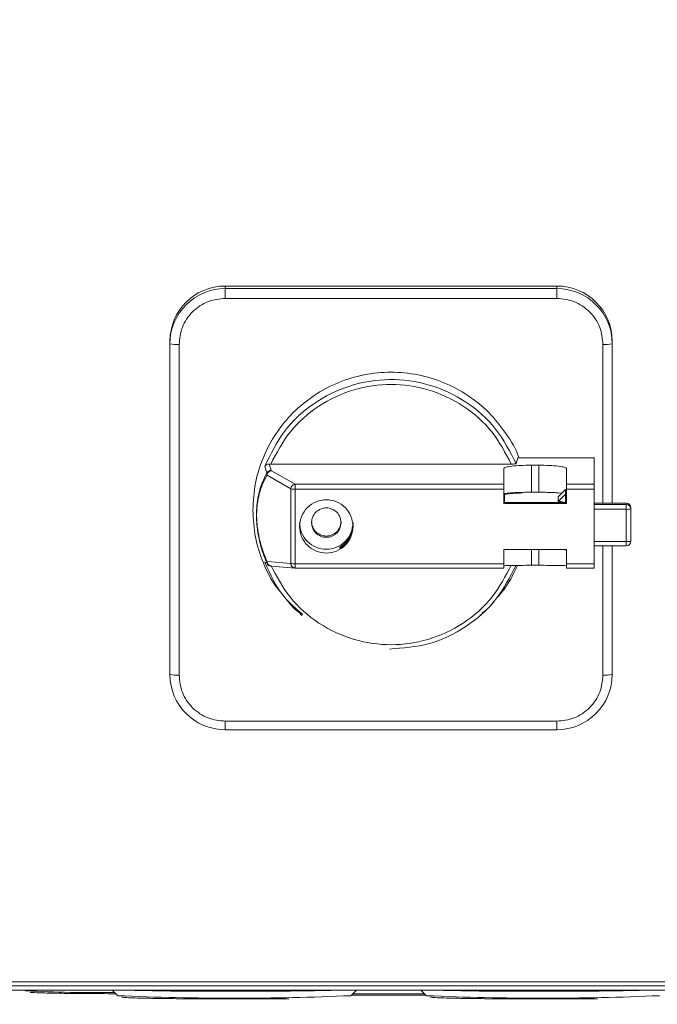
# Model space of a CAD drawing. Units: inches. Extents: x 6.8 to 25.4, y 3.3 to 19.5.
# Drawn here: x 23.1 to 23.4, y 9.2 to 9.7 of the extents above; entities that cross this region are included whole.
import ezdxf

# ---------------------------------------------------------------- set-up
doc = ezdxf.new("R2010")
doc.units = ezdxf.units.IN
doc.header["$MEASUREMENT"] = 0
doc.header["$PDSIZE"] = -1
doc.dimstyles.get("Standard").update_dxf_attribs({"dimtxt": 0.18, "dimasz": 0.18, "dimexe": 0.18, "dimexo": 0.0625, "dimgap": 0.09, "dimtad": 0, "dimtih": 1, "dimtoh": 1, "dimdec": 4, "dimzin": 0, "dimdsep": 46, "dimtxsty": 'Standard', "dimcen": 0.09, "dimadec": 0, "dimazin": 0, "dimtfac": 1, "dimtdec": 4, "dimtofl": 0, "dimtmove": 0, "dimatfit": 3, "dimfxl": 1, "dimtolj": 1, "dimtzin": 0, "dimarcsym": 0})

# ---------------------------------------------------------------- blocks, each defined once
blk = doc.blocks.new('*D28')
at = {"color": 0, "lineweight": -2}
for p, q in [((23.90442491216609, 10.22109456053328), (24.72180541802404, 10.22109456053328)), ((24.66180541802404, 10.07109456053328), (24.66180541802404, 7.046678754281068)), ((24.66180541802404, 3.486262948028857), (24.66180541802404, 6.510678754281066)), ((21.57124353969892, 3.336262948028857), (24.72180541802404, 3.336262948028857))]:
    blk.add_line(p, q, dxfattribs=at)
at = {"color": 0}
for points in [[(24.68680541802404, 10.07109456053328), (24.63680541802405, 10.07109456053328), (24.66180541802404, 10.22109456053328)], [(24.63680541802405, 3.486262948028857), (24.68680541802404, 3.486262948028857), (24.66180541802404, 3.336262948028857)]]:
    blk.add_solid(points, dxfattribs=at)
at = {"layer": 'Defpoints', "color": 0}
for p in [(23.84442491216609, 10.22109456053328), (21.51124353969892, 3.336262948028857), (24.66180541802404, 3.336262948028857)]:
    blk.add_point(p, dxfattribs=at)
at = {"color": 0, "insert": (24.66180541802404, 6.778678754281067), "char_height": 0.156, "attachment_point": 5}
blk.add_mtext('\\A1;5\'-0"\\P(REF)', dxfattribs=at)

msp = doc.modelspace()

# ---------------------------------------------------------------- linework, layer by layer
at = {"color": 7, "linetype": 'Continuous', "lineweight": 15}
for p, q in [((23.16778328131935, 9.587353436483777), (23.1677841026432, 9.588815432039125)), ((23.3567604822386, 9.588814884489896), (23.1677841026432, 9.588815432039125)), ((23.3567604822386, 9.588814884489896), (23.35675966091475, 9.587352928045206)), ((23.35675966091475, 9.587352928045206), (23.16778328131935, 9.587353436483777)), ((23.35675944580613, 9.581750834538846), (23.16778307598839, 9.581751342977418)), ((23.13628804426613, 9.557395883889315), (23.13628721316462, 9.555933888333968)), ((23.13628721316462, 9.555933888333968), (23.13628721316462, 9.367416130107198)), ((23.14153635252611, 9.555568399222796), (23.14153635252611, 9.367050680106686)), ((23.38825571929182, 9.55593322345276), (23.38825655039333, 9.557395179897448)), ((23.38825655039333, 9.465020183021295), (23.38825655039333, 9.557395179897448)), ((23.19287033951151, 9.487386513087985), (23.19392299312895, 9.483867140410746)), ((23.19287033951151, 9.487386513087985), (23.19378282052601, 9.487369499951189)), ((23.33075659685993, 9.487369108844597), (23.19378282052601, 9.487369499951189)), ((23.33446489357692, 9.490888755296451), (23.33353969182048, 9.487672372896819)), ((23.37791628851159, 9.490888637964474), (23.33446489357692, 9.490888755296451)), ((23.3779114192345, 9.475833458994297), (23.37791628851159, 9.490888637964474)), ((23.37791628851159, 9.490888637964474), (23.37791628851159, 9.465020183021295)), ((23.19145787760617, 9.482142360335551), (23.19033506924362, 9.485986077710379)), ((23.191640235944, 9.480951675423778), (23.19145787760617, 9.482142360335551)), ((23.19392299312895, 9.483867140410746), (23.19420756717486, 9.48359481289003)), ((23.19420756717486, 9.48359481289003), (23.2077367851064, 9.475833928322208)), ((23.32646784907057, 9.475833615436933), (23.32647074814819, 9.484809394414636)), ((23.32647074814819, 9.470197339214344), (23.32647074814819, 9.484809394414636)), ((23.34221940310728, 9.486729180237106), (23.34641888081677, 9.486729141126446)), ((23.34221940310728, 9.486729180237106), (23.34221940310728, 9.471293767437201)), ((23.34641888081677, 9.471293767437201), (23.34641888081677, 9.486729141126446)), ((23.36216628912359, 9.484809316193317), (23.36216338515714, 9.475833498104956)), ((23.191640235944, 9.480951675423778), (23.20516944898671, 9.473190790855957)), ((23.20516944898671, 9.473190790855957), (23.20516944898671, 9.430711726022183)), ((23.32646775129393, 9.473045729420608), (23.20773668732975, 9.473046042305883)), ((23.20773668732975, 9.473046042305883), (23.20773668732975, 9.430567016582769)), ((23.2077367851064, 9.475833928322208), (23.32646784907057, 9.475833615436933)), ((23.32646775129393, 9.464897688436363), (23.32646775129393, 9.473045729420608)), ((23.34641888081677, 9.471293767437201), (23.34221940310728, 9.471293767437201)), ((23.35741318047635, 9.468778482716207), (23.36161264840818, 9.472967742765961)), ((23.35755423306912, 9.470972590703017), (23.35945129559854, 9.470811650339993)), ((23.36161264840818, 9.472967742765961), (23.36161110353714, 9.470226554876842)), ((23.36161264840818, 9.468778443605547), (23.36161264840818, 9.472967742765961)), ((23.36161264840818, 9.468778443605547), (23.36161385106096, 9.470898319561003)), ((23.36161385106096, 9.465445824326473), (23.36161385106096, 9.470898319561003)), ((23.37791132145786, 9.473045572977972), (23.36216328738049, 9.473045612088631)), ((23.36216328738049, 9.473045612088631), (23.36216328738049, 9.464897610215043)), ((23.36216338515714, 9.475833498104956), (23.3779114192345, 9.475833458994297)), ((23.37791132145786, 9.430566547254857), (23.37791132145786, 9.473045572977972)), ((23.37791601473698, 9.473194271704635), (23.37791163434313, 9.465445785215813)), ((23.37791601473698, 9.465020183021295), (23.37791601473698, 9.473194271704635)), ((23.32646775129393, 9.464897688436363), (23.32646805929036, 9.46544594165845)), ((23.36216328738049, 9.464897610215043), (23.32646775129393, 9.464897688436363)), ((23.32646805929036, 9.46544594165845), (23.32647074814819, 9.470197339214344)), ((23.36216360026576, 9.465445824326473), (23.32646805929036, 9.46544594165845)), ((23.32696772729594, 9.470099210570158), (23.3269650971041, 9.46544594165845)), ((23.35741162582764, 9.46603725571643), (23.36161110353714, 9.470226554876842)), ((23.35741162582764, 9.46603725571643), (23.35741318047635, 9.468778482716207)), ((23.35898642630208, 9.46603725571643), (23.35741162582764, 9.46603725571643)), ((23.35898636763609, 9.465927628538406), (23.35898642630208, 9.46603725571643)), ((23.36161110353714, 9.470226554876842), (23.36161110353714, 9.465445824326473)), ((23.37791163434313, 9.465445785215813), (23.37791163434313, 9.439262802350532)), ((23.39625619575853, 9.465020143910635), (23.37791163434313, 9.465020183021295)), ((23.39625583398492, 9.464392456939507), (23.39625618598086, 9.465013768873169)), ((23.39625618598086, 9.465013768873169), (23.39625619575853, 9.465020143910635)), ((23.39625573620828, 9.443263275247839), (23.39625573620828, 9.461591390630996)), ((23.39888051121999, 9.461774115631254), (23.39888086321592, 9.462395466675575)), ((23.39888051121999, 9.443446000248095), (23.39888051121999, 9.461774115631254)), ((23.39888086321592, 9.462395466675575), (23.39888086321592, 9.444067390403076)), ((23.39888086321592, 9.444067390403076), (23.39888051121999, 9.443446000248095)), ((23.23310447938997, 9.439263193457125), (23.2331048924963, 9.43999417167947)), ((23.2331048924963, 9.43999417167947), (23.23404595851392, 9.43999417167947)), ((23.32646775129393, 9.438714705571082), (23.36216328738049, 9.438714549128445)), ((23.32646775129393, 9.430566625476176), (23.32646775129393, 9.438714705571082)), ((23.32647074814819, 9.438714705571082), (23.32647074814819, 9.429402301148771)), ((23.36161110353714, 9.438283236777668), (23.3611787254209, 9.438714549128445)), ((23.36161110353714, 9.438283236777668), (23.3616113382011, 9.438714549128445)), ((23.36161110353714, 9.438714549128445), (23.36161110353714, 9.438283236777668)), ((23.36216328738049, 9.438714549128445), (23.36216328738049, 9.430566547254857)), ((23.37791163434313, 9.440821362123694), (23.39625583398492, 9.440821362123694)), ((23.37791163434313, 9.439262802350532), (23.37791251433296, 9.440821362123694)), ((23.37791628851159, 9.440821362123694), (23.37791628851159, 9.430267116047245)), ((23.38825655039333, 9.368877460781338), (23.38825655039333, 9.440821362123694)), ((23.19033506924362, 9.431496676954364), (23.1914579264945, 9.430993088105199)), ((23.19164027505466, 9.431816132819538), (23.1914579264945, 9.430993088105199)), ((23.20516944898671, 9.430711726022183), (23.19164027505466, 9.431816132819538)), ((23.19171651639613, 9.430041291100439), (23.19278381206664, 9.429528081029085)), ((23.19260170305927, 9.429624840800198), (23.19314964828492, 9.429463157334645)), ((23.19397327477031, 9.429239757248716), (23.20762156021527, 9.428125729229173)), ((23.20773668732975, 9.430567016582769), (23.32646775129393, 9.430566625476176)), ((23.32646784907057, 9.428125103458624), (23.2077367851064, 9.4281254163439)), ((23.32647074814819, 9.429402301148771), (23.32646784907057, 9.428125103458624)), ((23.34641888081677, 9.429675371772014), (23.34221940310728, 9.429675371772014)), ((23.37791132145786, 9.430566547254857), (23.36216328738049, 9.430566547254857)), ((23.3779114192345, 9.428124947015988), (23.36216338515714, 9.428125025237305)), ((23.37791628851159, 9.430267116047245), (23.3779114192345, 9.428124947015988)), ((23.210233790483, 9.402175806782669), (23.21142064255017, 9.401133194827011)), ((23.31305363114387, 9.40107562393652), (23.31424173964097, 9.402116906129761)), ((23.38825655039333, 9.368877460781338), (23.38825571929182, 9.36741542611533)), ((23.16778307598839, 9.340867579909427), (23.35675944580613, 9.340867032360196)), ((23.16778326176402, 9.335983675439818), (23.35675964135942, 9.335983206111907)), ((22.97505439040661, 9.192319820390265), (23.5494409052668, 9.192319820390265)), ((22.97505450773859, 9.190123443985215), (23.54944108126477, 9.190123443985215)), ((22.91579671584521, 9.1876787148936), (23.60871009791736, 9.1876787148936)), ((22.95226275147535, 9.187670970983058), (23.06833788878768, 9.187671127425697)), ((23.05375332838087, 9.1876787148936), (23.054158025928, 9.187273293799283)), ((23.08218208441391, 9.1876787148936), (23.08218210396923, 9.187671127425697)), ((23.08218210396923, 9.187671127425697), (23.44235545077155, 9.187671127425697)), ((23.10312404337949, 9.185584651973283), (23.10552459698143, 9.185585590629106)), ((23.1034384050813, 9.187671127425697), (23.10665450392865, 9.184455996567163)), ((23.23940536549048, 9.184455996567163), (23.24262146311562, 9.187671127425697)), ((23.27929141805673, 9.187671127425697), (23.28250751568187, 9.184455996567163))]:
    msp.add_line(p, q, dxfattribs=at)
at = {"color": 8, "linetype": 'Continuous', "lineweight": 15}
for p, q in [((23.38300616926841, 9.465020183021295), (23.38300616926841, 9.555567734341588)), ((23.38825571929182, 9.465020183021295), (23.38825571929182, 9.55593322345276)), ((23.39625618598086, 9.465013768873169), (23.37791163434313, 9.465013807983828)), ((23.37791163434313, 9.464392496050166), (23.39625583398492, 9.464392456939507)), ((23.37791163434313, 9.461591429741656), (23.39625573620828, 9.461591390630996)), ((23.37791163434313, 9.443263353469158), (23.39625573620828, 9.443263275247839)), ((23.34221940310728, 9.438714627349762), (23.34221940310728, 9.429675371772014)), ((23.34641888081677, 9.429675371772014), (23.34641888081677, 9.438714627349762)), ((23.38300616926841, 9.367049976114817), (23.38300616926841, 9.440821362123694)), ((23.38825571929182, 9.36741542611533), (23.38825571929182, 9.440821362123694))]:
    msp.add_line(p, q, dxfattribs=at)
at = {"color": 7, "linetype": 'Continuous', "lineweight": 15, "flags": 128}
for points in [[(23.16778328131935, 9.587353436483777), (23.16778324220869, 9.58718150602549), (23.16778320309803, 9.586814960926516), (23.16778316398737, 9.586267881024208), (23.16778313465438, 9.58556122963195), (23.16778310532138, 9.584722227768614), (23.16778308576605, 9.583783141728127), (23.16778307598839, 9.582779992427705), (23.16778307598839, 9.581751342977418)], [(23.35675944580613, 9.581750834538846), (23.35675945558379, 9.582779444878476), (23.35675946536146, 9.583782594178897), (23.35675948491679, 9.584721719330044), (23.35675951424978, 9.585560721193378), (23.35675954358278, 9.586267333474977), (23.35675957291577, 9.586814452487944), (23.35675961202643, 9.587180997586918), (23.35675966091475, 9.587352928045206)], [(23.39625573620828, 9.461591390630996), (23.39625573620828, 9.46210569580081), (23.39625574598594, 9.462607290006352), (23.39625574598594, 9.463076852581924), (23.39625576554127, 9.463496314402933), (23.39625577531894, 9.463849640099061), (23.39625579487427, 9.464123180050215), (23.39625581442959, 9.464306491710362), (23.39625583398492, 9.464392456939507)]]:
    msp.add_lwpolyline(points, dxfattribs=at)
at = {"color": 8, "linetype": 'Continuous', "lineweight": 15, "flags": 128}
for points in [[(23.39625583398492, 9.440821362123694), (23.39625581442959, 9.440842403658397), (23.39625579487427, 9.44095707611147), (23.39625577531894, 9.441167491458511), (23.39625576554127, 9.441465358239752), (23.39625574598594, 9.44183941258531), (23.39625574598594, 9.442275183551248), (23.39625573620828, 9.4427560099967), (23.39625573620828, 9.443263275247839)], [(23.16778307598839, 9.340867579909427), (23.16778307598839, 9.33985297118583), (23.16778308576605, 9.338891396516244), (23.16778310532138, 9.33801985458437), (23.16778313465438, 9.337271745893252), (23.16778316398737, 9.336675934109454), (23.16778320309803, 9.33625518163669), (23.16778324220869, 9.336025758509226), (23.16778326176402, 9.335983675439818)], [(23.35675944580613, 9.340867032360196), (23.35675945558379, 9.339852423636598), (23.35675946536146, 9.338890927188332), (23.35675948491679, 9.33801930703514), (23.35675951424978, 9.33727127656534), (23.35675954358278, 9.336675386560223), (23.35675957291577, 9.33625463408746), (23.35675961202643, 9.336025210959997), (23.35675964135942, 9.335983206111907)]]:
    msp.add_lwpolyline(points, dxfattribs=at)
at = {"color": 7, "linetype": 'Continuous', "lineweight": 15}
for centre, radius, start, end in [((23.16774585831471, 9.55735761796428), 0.03145783732229805, 89.93034361739794, 179.9303042824625), ((23.35679859412328, 9.557356928049968), 0.0314579795265383, 0.06966976240192946, 90.06941484191825), ((23.16774497170206, 9.55589567806717), 0.03145778174354424, 89.9302245801683, 179.9304055327942), ((23.35679773434602, 9.555894942847985), 0.03145800823724838, 0.06972207571379434, 90.06934474170981), ((23.14023026469545, 9.574687125084388), 0.01916328635678407, 258.1259657146131, 273.9080654760372), ((23.38431218556571, 9.57469191826839), 0.01916872686004389, 266.0932597538543, 281.8720878989524), ((23.20726221749645, 9.487469366592208), 0.01443112625858526, 261.6616967598919, 271.8841231517649), ((23.33373852158465, 9.434371786158637), 0.03636334019835027, 85.77607103023976, 100.7310073810674), ((23.33638394946431, 9.469215425552406), 0.00258279191558442, 130.2451007273652, 146.3717301777329), ((23.35898667579261, 9.463407995955082), 0.002629259773182999, 56.37392643455171, 90.00543679796745), ((23.39625936197986, 9.462392267609061), 0.002621503187998917, 0.06991906626724752, 90.06941490053352), ((23.39690866528468, 9.471155622220962), 0.009586492699903443, 266.0946025252031, 281.8698955055032), ((23.39625893224258, 9.461770877793422), 0.002621580976889624, 0.07076435603118957, 90.06771376894422), ((23.39690866528469, 9.452827506837785), 0.009586492699884853, 266.094602525174, 281.8698955055042), ((23.3962589937248, 9.443449215613326), 0.002621519467056023, 269.930940889374, 359.929725143821), ((23.20726202492992, 9.444990783695124), 0.01443157517754939, 261.6627306721102, 271.8848294569212), ((23.14022993684963, 9.386166703940082), 0.0191606129630233, 258.1252866404121, 273.9095942381911), ((23.16774518187191, 9.367454394422152), 0.03145799197893784, 180.0696924423817, 270.0693921619422), ((23.35679798294999, 9.367453692460879), 0.03145775961611661, 269.9302019135712, 359.9303033443966), ((23.38431203962897, 9.386178263935104), 0.0191728112788468, 266.0945304362737, 281.8699675943998), ((23.09274991597449, 9.891335915894452), 0.7051195003748562, 266.862577444453, 270.978442385583), ((23.17302993470956, 10.68466987018002), 1.501681512302744, 267.4666589154624, 272.5333410845391), ((23.15776911042111, 10.82769755550736), 1.640735439536918, 268.3065505616432, 270.21967639091), ((23.17841758322056, 11.45814190339974), 2.271213110718626, 269.6377945057244, 271.4724099590816), ((23.26228552333165, 13.802796679504), 4.617306484980833, 269.7295567699279, 270.2376034079318), ((23.34888294951831, 10.68467000109121), 1.501681643221045, 267.4666590197705, 272.5333409802309), ((23.33362212466254, 10.82769710560659), 1.640734989653347, 268.3065503091363, 270.2196765776578), ((23.35427060754016, 11.45814123712263), 2.271212444495639, 269.6377942366242, 271.4724102281817)]:
    msp.add_arc(centre, radius, start, end, dxfattribs=at)
at = {"color": 8, "linetype": 'Continuous', "lineweight": 15}
msp.add_arc((23.35898651072712, 9.463298078537727), 0.002629550004571509, 59.59444205820721, 90.00311783842348, dxfattribs=at)
at = {"color": 7, "linetype": 'Continuous', "lineweight": 15}
for points, knots in [([(23.16778307598839, 9.581751342977418), (23.16448133266907, 9.581401606492118), (23.15940220245906, 9.580863600664218), (23.15329155329832, 9.577598634396818), (23.14908664805915, 9.574219428662692), (23.14569919852271, 9.570024751560563), (23.14242628831372, 9.56392893486275), (23.14188695339503, 9.558862132434514), (23.14153635252611, 9.555568399222798)], [0, 0, 0, 0, 0.2394568422514461, 0.3683607003466755, 0.5000001288710402, 0.6316390953558335, 0.7605427559669969, 1, 1, 1, 1]), ([(23.38300616926841, 9.555567734341587), (23.38265556978919, 9.558861467488342), (23.38211623719083, 9.563928268101735), (23.37884331493098, 9.570024090063816), (23.37545587441565, 9.574218799744292), (23.37125098059896, 9.577598052781399), (23.36514030536893, 9.580863004489586), (23.3600611855295, 9.581401063286949), (23.35675944580613, 9.581750834538845)], [0, 0, 0, 0, 0.2394570040224375, 0.3683604107573826, 0.4999997398436897, 0.6316394441389291, 0.7605430235431052, 1, 1, 1, 1]), ([(23.33510786792701, 9.49088875529645), (23.33507794231416, 9.490987794105367), (23.333562939246, 9.496001696416075), (23.3279490551932, 9.504974772161821), (23.31836514622868, 9.517046279520818), (23.30628346786503, 9.526853305886519), (23.2926020733656, 9.534165426090984), (23.2777305107097, 9.538662381870795), (23.26227146976795, 9.540181951365067), (23.24681055474242, 9.538662866722703), (23.23194458062097, 9.534164185272763), (23.2182427656851, 9.526858736425345), (23.20623717167688, 9.517027209500375), (23.19636930484207, 9.505047465572082), (23.18909224122434, 9.491379844714132), (23.18441014162273, 9.476549598080354), (23.18382404576, 9.466267627547339), (23.18353099762261, 9.461126638666515)], [0, 0, 0, 0, 0.001437279895273332, 0.07276320330138183, 0.1440890084063921, 0.2154149520302491, 0.2867408448828168, 0.3580667344008358, 0.4293926468565426, 0.5007185435832153, 0.5720444903499297, 0.6433703663907209, 0.7146962728523725, 0.786022147465768, 0.8573480727865731, 0.9286739862483652, 1, 1, 1, 1]), ([(23.19033506924362, 9.485986077710379), (23.19368088416531, 9.492902499030059), (23.20037251318575, 9.506735339968195), (23.21761397967938, 9.522576586921737), (23.23836289730914, 9.53292655988142), (23.26134782082003, 9.536641959578068), (23.28441428154909, 9.533468854637837), (23.30540236701195, 9.523610334013314), (23.32301396369155, 9.508179502303719), (23.33003111487835, 9.494508084450935), (23.33353969182049, 9.487672372896817)], [0, 0, 0, 0, 0.1250000075300161, 0.2499999843138571, 0.3749999822904108, 0.4999999610735444, 0.6249999348985567, 0.7499999527255647, 0.8749999283113392, 1, 1, 1, 1]), ([(23.33075659685992, 9.487369108844595), (23.32745308334511, 9.493664236486966), (23.32069903880206, 9.50653464622195), (23.30391503663988, 9.521243937555331), (23.2838970355768, 9.530632183155284), (23.26226970858146, 9.53372821411422), (23.24064238344923, 9.53063230182017), (23.22062437558723, 9.521244179068267), (23.20384038626748, 9.506534963951545), (23.19708633554763, 9.493664601554192), (23.19378282052601, 9.48736949995119)], [0, 0, 0, 0, 0.1222791127865376, 0.2500000592522202, 0.3777209246556659, 0.5000000290505943, 0.6222791292719049, 0.7499999815268847, 0.8777209632136025, 1, 1, 1, 1]), ([(23.19287033951151, 9.48738338423524), (23.19263155009991, 9.487374976945025), (23.1921110242074, 9.487356650285507), (23.19139751850052, 9.487090627773135), (23.19073820943471, 9.486632373657235), (23.19047808992146, 9.48620701362251), (23.1903415225024, 9.485983691960163)], [0, 0, 0, 0, 0.1934260524396418, 0.4216404232792393, 0.6963508285594576, 1, 1, 1, 1]), ([(23.33075659685992, 9.487369108844595), (23.33112716165341, 9.48737383429823), (23.3318474667119, 9.487383019650471), (23.33275778588979, 9.487453528410517), (23.33338888313928, 9.48755354924037), (23.33349004159032, 9.487633252987777), (23.33353969182049, 9.487672372896817)], [0, 0, 0, 0, 0.2688927893817231, 0.5226746841131737, 0.7657208908179903, 1, 1, 1, 1]), ([(23.18559136182111, 9.458387288978386), (23.18561007163952, 9.459487953835499), (23.18564867588959, 9.461758972207493), (23.18607512289412, 9.466343988674438), (23.1871349348386, 9.471794608298332), (23.18903132969137, 9.477500035043512), (23.19058813849743, 9.480478427866986), (23.19145787760617, 9.482142360335551)], [0, 0, 0, 0, 0.08555260546779277, 0.1765219789961358, 0.3900110455720337, 0.6592187508850477, 1, 1, 1, 1]), ([(23.19392298824011, 9.483864011558003), (23.19365559404202, 9.483840046069636), (23.19312080979496, 9.483792115464782), (23.1923962609549, 9.483419213277763), (23.19179652989508, 9.482869065869291), (23.19156860924819, 9.48238534874951), (23.19145465097678, 9.482143494544673)], [0, 0, 0, 0, 0.2500006356723304, 0.4999973921102671, 0.7500031977273168, 1, 1, 1, 1]), ([(23.191640235944, 9.480951675423778), (23.19165140499058, 9.48112124092344), (23.19167374323417, 9.481460374206437), (23.19183057357694, 9.48195039553627), (23.19206565995127, 9.48240879416559), (23.19228987479648, 9.482666341151917), (23.19240198447755, 9.482795117239293)], [0, 0, 0, 0, 0.2499960324634649, 0.4999954318226904, 0.7499926794826391, 1, 1, 1, 1]), ([(23.19420756717486, 9.48359481289003), (23.194040619733, 9.483581009830445), (23.19370671930086, 9.48355340325254), (23.19322612228414, 9.483387096442046), (23.19277777254678, 9.483141966243632), (23.19252724839293, 9.482910734705328), (23.19240198447755, 9.482795117239293)], [0, 0, 0, 0, 0.2499996221709035, 0.5000075529704939, 0.7500001073129586, 1, 1, 1, 1]), ([(23.32647074814819, 9.484809394414636), (23.32668562076061, 9.485063555620666), (23.32711535383424, 9.485571863659745), (23.32976092908273, 9.485968549151044), (23.33108367930366, 9.48616688628833)], [0, 0, 0, 0, 0.500014138064034, 1, 1, 1, 1]), ([(23.33108367930366, 9.48616688628833), (23.33270979743768, 9.486328077561236), (23.33596194668247, 9.486650451480747), (23.34013362150852, 9.486702937786475), (23.34221940310728, 9.486729180237106)], [0, 0, 0, 0, 0.5000133793450258, 1, 1, 1, 1]), ([(23.34641888081678, 9.486729141126446), (23.34850464418066, 9.486702901681417), (23.35267629404419, 9.48665042124228), (23.35592822139814, 9.486328015630946), (23.35755423306912, 9.486166808067011)], [0, 0, 0, 0, 0.4999852413631293, 1, 1, 1, 1]), ([(23.35755423306912, 9.486166808067011), (23.35887685574647, 9.485968471141401), (23.36152217164942, 9.485571786710956), (23.36195157948155, 9.485063477551252), (23.36216628912359, 9.484809316193317)], [0, 0, 0, 0, 0.4999866654358867, 1, 1, 1, 1]), ([(23.19164027505466, 9.431816132819536), (23.19076826504398, 9.433926632641574), (23.18920642969823, 9.437706696148748), (23.18729323791122, 9.444334852944115), (23.18619369772589, 9.450271021069014), (23.18576746481896, 9.45500734651716), (23.1856657650454, 9.458340219183954), (23.18576734463036, 9.461607571983356), (23.18619357677052, 9.466064773805268), (23.18729309159896, 9.471280644636694), (23.18920622344446, 9.476655789024868), (23.19076806868231, 9.47941235240149), (23.191640235944, 9.480951675423778)], [0, 0, 0, 0, 0.1733893777424802, 0.310553382895938, 0.4155385711609223, 0.4592499139189228, 0.5000001116430942, 0.5407113036189386, 0.5844615956632009, 0.6894470083727804, 0.8265806715320145, 1, 1, 1, 1]), ([(23.20593120240909, 9.475034232671472), (23.20581909179847, 9.47490547049209), (23.20559486840489, 9.474647943638338), (23.20535978424388, 9.474189540139989), (23.20520296707238, 9.47369949930807), (23.20518062137894, 9.47336035574151), (23.20516944898671, 9.473190790855957)], [0, 0, 0, 0, 0.2499917632549727, 0.4999883705319665, 0.7500043548349955, 1, 1, 1, 1]), ([(23.20593120240909, 9.475034232671472), (23.20605646883453, 9.475149845625861), (23.20630700268004, 9.475381072452635), (23.20675531628633, 9.475626268520568), (23.20723595486174, 9.475792506592441), (23.20756984070476, 9.47582012099734), (23.2077367851064, 9.475833928322208)], [0, 0, 0, 0, 0.2499988985019573, 0.4999997820498415, 0.749997674514861, 0.9999999999999999, 0.9999999999999999, 0.9999999999999999, 0.9999999999999999]), ([(23.20773671177391, 9.474898557794354), (23.20773670860201, 9.474764613708693), (23.20773670225821, 9.474496726560844), (23.20773669117075, 9.474033463807958), (23.20773668636956, 9.473545084960389), (23.2077366870097, 9.473212385902254), (23.20773668732975, 9.473046042305882)], [0, 0, 0, 0, 0.250000067332922, 0.4999982244049608, 0.7500080282414993, 1, 1, 1, 1]), ([(23.2077367851064, 9.475833928322208), (23.20773677873333, 9.475804724012649), (23.20773676598683, 9.475746313658814), (23.20773674424992, 9.475542092194763), (23.20773673298784, 9.475265784081877), (23.20773671884524, 9.475020966899919), (23.20773671177391, 9.474898557794354)], [0, 0, 0, 0, 0.2499896033694296, 0.4999940559807159, 0.7499959770275757, 1, 1, 1, 1]), ([(23.32646775129393, 9.47304572942061), (23.32646775097388, 9.473212073526618), (23.32646775033376, 9.47354477327444), (23.32646775513477, 9.47403313880072), (23.32646776622245, 9.474496427781409), (23.32646777256619, 9.474764279010444), (23.32646777573809, 9.474898205798421)], [0, 0, 0, 0, 0.2499955967735233, 0.5000085304897822, 0.750002074774341, 1, 1, 1, 1]), ([(23.32646777573809, 9.474898205798421), (23.32646778019037, 9.47502060868098), (23.32646778909479, 9.475265410862525), (23.32646781030905, 9.475541808478805), (23.32646782942869, 9.475745945264157), (23.32646784252314, 9.475804391408829), (23.32646784907057, 9.475833615436933)], [0, 0, 0, 0, 0.2500014146960818, 0.4999955101243138, 0.7499895785063996, 1, 1, 1, 1]), ([(23.32647074814819, 9.470197339214344), (23.32652897487166, 9.470269143594152), (23.32664542830237, 9.470412752333758), (23.32758832524028, 9.470619298230595), (23.32901966519469, 9.47081179780121), (23.33039567599631, 9.470919045325404), (23.33108367930366, 9.470972668924334)], [0, 0, 0, 0, 0.2500008087459091, 0.5000015478164306, 0.7500015346057584, 1, 1, 1, 1]), ([(23.33108367930366, 9.470972668924334), (23.3318539671893, 9.471020559550364), (23.33339454951307, 9.47111634120981), (23.33615911082297, 9.471216020389313), (23.33912602692866, 9.471281641951636), (23.3411882759945, 9.471289725601936), (23.34221940310728, 9.4712937674372)], [0, 0, 0, 0, 0.2499994397287595, 0.5000010060917842, 0.7499998775540881, 1, 1, 1, 1]), ([(23.34641888081678, 9.4712937674372), (23.34745000163596, 9.471289709174842), (23.34951224946561, 9.471281592625763), (23.35247905596485, 9.471215982467026), (23.35524354445588, 9.471116310668116), (23.35678400181793, 9.471020497464623), (23.35755423306912, 9.470972590703015)], [0, 0, 0, 0, 0.2499996067315352, 0.5000007145654728, 0.7499995230587143, 1, 1, 1, 1]), ([(23.36216331671348, 9.474898127577102), (23.362163313396, 9.474764201384431), (23.36216330676084, 9.474496341666757), (23.36216329785705, 9.474033042235197), (23.36216328476116, 9.473544670725092), (23.36216328650736, 9.473211969739964), (23.36216328738049, 9.473045612088631)], [0, 0, 0, 0, 0.2499932966956458, 0.5000002802828528, 0.7499893815860016, 1, 1, 1, 1]), ([(23.36216338515714, 9.475833498104954), (23.36216337858068, 9.475804297118408), (23.36216336542834, 9.475745897761518), (23.36216334674396, 9.475541650511532), (23.36216332387217, 9.475265355068673), (23.36216331909972, 9.475020537083978), (23.36216331671348, 9.474898127577102)], [0, 0, 0, 0, 0.2500085133429439, 0.4999946277137781, 0.7499962630100111, 1, 1, 1, 1]), ([(23.37791132145786, 9.473045572977972), (23.37791132023577, 9.473211917089245), (23.3779113177915, 9.473544617177236), (23.37791133612403, 9.47403298325916), (23.37791132512498, 9.474496277769681), (23.37791134223532, 9.47476414787742), (23.37791135079085, 9.474898088466443)], [0, 0, 0, 0, 0.2499911546697983, 0.5000001413955725, 0.7499897389112326, 1, 1, 1, 1]), ([(23.37791135079085, 9.474898088466443), (23.37791135317708, 9.475020497973318), (23.37791135794954, 9.475265315958014), (23.37791138082132, 9.475541611400873), (23.37791139950571, 9.475745858650859), (23.37791141265804, 9.475804258007749), (23.3779114192345, 9.475833458994295)], [0, 0, 0, 0, 0.2500037369899888, 0.5000053722862219, 0.7499914866570561, 0.9999999999999999, 0.9999999999999999, 0.9999999999999999, 0.9999999999999999]), ([(23.21016614370891, 9.451806490333666), (23.21039497057865, 9.453794087650152), (23.21085262404696, 9.457769279927845), (23.21437295936984, 9.462824271187886), (23.21940486530898, 9.46620192418014), (23.22538924271835, 9.467387967218883), (23.23137360356766, 9.46620187752633), (23.23640553658909, 9.46282423429777), (23.23992585092559, 9.457769199925778), (23.24038350883568, 9.453794006641367), (23.24061233754743, 9.451806412112349)], [0, 0, 0, 0, 0.1250000769446266, 0.2500000057659147, 0.3750001278574848, 0.5000000208110809, 0.6250000014449052, 0.7499998051383385, 0.875000035467477, 1, 1, 1, 1]), ([(23.36161110353714, 9.465403154597174), (23.36132849142266, 9.465431154095963), (23.36069204870461, 9.465494208990648), (23.36017342309479, 9.465596300710736), (23.36004043715443, 9.46561362035176), (23.36014557324185, 9.465617310765595), (23.36029149949333, 9.465527709552116), (23.36029211610753, 9.465527330940457)], [0, 0, 0, 0, 0.2638115880310412, 0.5941039167774338, 0.8396542274797861, 0.9993224558373633, 1, 1, 1, 1]), ([(23.18353099762261, 9.461126638666515), (23.1838172195498, 9.455980165795141), (23.18438966346174, 9.445687219017497), (23.18917416999749, 9.430939434019683), (23.19483414769722, 9.419450892287491), (23.19978453789715, 9.413757684300611), (23.20135620370431, 9.411950186312648)], [0, 0, 0, 0, 0.2885860141125253, 0.5771720862562372, 0.8657592336151856, 1, 1, 1, 1]), ([(23.21699153063923, 9.453999464111355), (23.21711778003087, 9.455096065643664), (23.21737027874552, 9.45728926811229), (23.21931252918567, 9.460078229186777), (23.22208876750836, 9.46194172712265), (23.22539047756486, 9.462596110936925), (23.22869220717439, 9.461941734450484), (23.23146842460723, 9.460078187170424), (23.23341069301479, 9.457289219006466), (23.23366318492098, 9.455096001709059), (23.23378943169956, 9.45399938589004)], [0, 0, 0, 0, 0.1249998305482307, 0.2499995931612222, 0.3749992444874796, 0.4999992905790825, 0.6249991947812382, 0.749999461866966, 0.8749989136028224, 1, 1, 1, 1]), ([(23.19145792649449, 9.430993088105199), (23.19058820477218, 9.433195746065444), (23.18903136796293, 9.437138592268672), (23.18713496400872, 9.444021918089847), (23.1860751327081, 9.450129613297426), (23.18564867857427, 9.454979769038111), (23.18561007266646, 9.457274916502293), (23.18559136182111, 9.458387288978386)], [0, 0, 0, 0, 0.340768570305379, 0.6099894254381996, 0.8234760031712679, 0.9144453946830369, 0.9999999999999999, 0.9999999999999999, 0.9999999999999999, 0.9999999999999999]), ([(23.21016738547234, 9.453999464111355), (23.21039620709884, 9.452011853088557), (23.21085384686481, 9.448036661332244), (23.21437421493646, 9.442981671937059), (23.21940612074063, 9.439604049092164), (23.22539047529976, 9.438417895293608), (23.23137485608625, 9.439603955987032), (23.23640677817688, 9.442981606785729), (23.23992708233737, 9.448036618571543), (23.24038474780398, 9.4520118038855), (23.24061357931087, 9.45399938589004)], [0, 0, 0, 0, 0.1250008351419466, 0.2499997653908332, 0.3749996343978032, 0.4999997900800142, 0.6249997988006087, 0.7499999862058819, 0.8750006630365412, 1, 1, 1, 1]), ([(23.23378943169956, 9.45399938589004), (23.23366318588511, 9.45290278095528), (23.23341069562688, 9.450709582991555), (23.23146839730281, 9.44792066708402), (23.2286922294956, 9.44605705984359), (23.22539046916251, 9.445402741753838), (23.22208877547404, 9.44605716927142), (23.21931252768364, 9.447920657612988), (23.21737027087852, 9.450709633342463), (23.21711777791854, 9.452902849226327), (23.21699153063923, 9.453999464111355)], [0, 0, 0, 0, 0.1249998818683615, 0.2499984066184397, 0.3749998403882305, 0.4999996474778751, 0.6249998933398287, 0.7499993074256599, 0.874998862282176, 1, 1, 1, 1]), ([(23.21699194618999, 9.4547304423337), (23.21711819345138, 9.453633827417468), (23.21737068637551, 9.45144061147119), (23.2193129430479, 9.448651636786368), (23.2220891889843, 9.446788146764364), (23.22539088302424, 9.446133720346502), (23.22869264400732, 9.446788036883836), (23.2314688104925, 9.44865164623834), (23.23341111671755, 9.451440572049895), (23.23366360116155, 9.453633784595114), (23.2337898448059, 9.45473040322304)], [0, 0, 0, 0, 0.1250009632171187, 0.2500003435751393, 0.3749995056375252, 0.4999995770000185, 0.6249993010376799, 0.7500004827823891, 0.8749988330354097, 1, 1, 1, 1]), ([(23.24061233754743, 9.451806412112349), (23.24038351315907, 9.449818813142585), (23.23992586590323, 9.44584362841369), (23.23640550750741, 9.440788668676415), (23.23137361600834, 9.437411012378274), (23.22538924249149, 9.436224988550824), (23.21940487214655, 9.437411012683064), (23.21437294539144, 9.440788671917282), (23.21085263014971, 9.445843701577981), (23.21039497236031, 9.449818895490559), (23.21016614370891, 9.451806490333666)], [0, 0, 0, 0, 0.1250001823043511, 0.2499995337909419, 0.3749997612422745, 0.4999998100088714, 0.6249996853659278, 0.7499995944188553, 0.8749999301078475, 1, 1, 1, 1]), ([(23.2406126479883, 9.452354665334436), (23.24051370547419, 9.451038520308138), (23.24031582010076, 9.448406225663112), (23.23873393954906, 9.44473856127813), (23.23636615288787, 9.441519443960512), (23.23419170354606, 9.440015276720843), (23.23310447938997, 9.439263193457125)], [0, 0, 0, 0, 0.2500004100076459, 0.50000169234336, 0.7500009645476571, 1, 1, 1, 1]), ([(23.24061306109463, 9.453085643556781), (23.24051411982899, 9.45176949840986), (23.24031623692122, 9.449137203108009), (23.23873435189753, 9.445469540092509), (23.23636656623013, 9.442250422098015), (23.23419211673104, 9.440746254914906), (23.2331048924963, 9.43999417167947)], [0, 0, 0, 0, 0.2500003802371722, 0.5000017117410088, 0.7500009742464767, 1, 1, 1, 1]), ([(23.2119730952793, 9.40171664764247), (23.20829031924869, 9.4048315528889), (23.19872023528418, 9.412925964414901), (23.19352875514368, 9.424423588299415), (23.19033506924362, 9.431496676954364)], [0, 0, 0, 0, 0.3848217052501526, 1, 1, 1, 1]), ([(23.19164027505466, 9.431816132819536), (23.19165143510133, 9.431645638502053), (23.19167375429346, 9.431304663634853), (23.19183058965385, 9.430815688345628), (23.19206566494213, 9.4303608894015), (23.19228987633734, 9.430108089273645), (23.19240198447755, 9.429981686455662)], [0, 0, 0, 0, 0.2500062872102436, 0.4999923858842586, 0.7499907457629337, 1, 1, 1, 1]), ([(23.19420756717486, 9.429229744919933), (23.19404062531103, 9.429238718952439), (23.19370675132937, 9.429256666493549), (23.19322607636422, 9.429409748469563), (23.19277779597266, 9.429643487004684), (23.19252725320641, 9.429868954897747), (23.19240198447755, 9.429981686455662)], [0, 0, 0, 0, 0.2500035647015926, 0.4999925342877376, 0.7500015642416026, 1, 1, 1, 1]), ([(23.19378282052601, 9.429766890714781), (23.19708632863547, 9.423471745442608), (23.20384035195547, 9.410601319046705), (23.22062440814833, 9.395892072224594), (23.24064236792201, 9.386503769542903), (23.2622697139895, 9.38340773608411), (23.28389703136013, 9.386503708859102), (23.30391502696025, 9.395891820714734), (23.32069905445227, 9.410601002821485), (23.32745308637941, 9.423471381284756), (23.33075659685992, 9.429766499608185)], [0, 0, 0, 0, 0.1222792918618341, 0.2500000488643501, 0.377720987767093, 0.5000000632811279, 0.6222791706720502, 0.7499999948269298, 0.8777207975729882, 1, 1, 1, 1]), ([(23.20593120240909, 9.428877357879628), (23.20581909633127, 9.429003762723266), (23.20559490400051, 9.429256550057069), (23.20535976081415, 9.42971131530858), (23.20520297785641, 9.4302002934547), (23.20518062451009, 9.430541260191765), (23.20516944898671, 9.430711726022183)], [0, 0, 0, 0, 0.2500174085671364, 0.4999906039792284, 0.7500210206872128, 1, 1, 1, 1]), ([(23.2077367851064, 9.4281254163439), (23.20756983920124, 9.428134380932107), (23.20723594725517, 9.428152310115813), (23.20675533542978, 9.428305536875088), (23.2063069945419, 9.428539136325085), (23.20605646710733, 9.42876461677286), (23.20593120240909, 9.428877357879628)], [0, 0, 0, 0, 0.2500051384688507, 0.5000104802609732, 0.750003282399688, 1, 1, 1, 1]), ([(23.20773671177391, 9.428814859046064), (23.20773670860208, 9.428933793172504), (23.20773670225866, 9.429171651913949), (23.20773669117067, 9.429603787099014), (23.20773668636935, 9.430071722812809), (23.20773668700961, 9.430401911242434), (23.20773668732975, 9.43056701658277)], [0, 0, 0, 0, 0.2500007256012319, 0.4999814580720049, 0.7499738811798735, 1, 1, 1, 1]), ([(23.20773671177391, 9.428814859046064), (23.20773671884548, 9.42870930458536), (23.20773673298964, 9.42849818047138), (23.20773674424782, 9.42828256155823), (23.20773676598814, 9.428143975099019), (23.20773677873358, 9.428131602660876), (23.2077367851064, 9.4281254163439)], [0, 0, 0, 0, 0.249990998466656, 0.5000179784005965, 0.7500050326064184, 0.9999999999999999, 0.9999999999999999, 0.9999999999999999, 0.9999999999999999]), ([(23.33353969182049, 9.429809599554737), (23.33003103513874, 9.422967075968042), (23.32301372516026, 9.409282035396037), (23.30540331851469, 9.393953847027364), (23.28441065249692, 9.383705849705535), (23.26904448736158, 9.3825609677169), (23.26136140984543, 9.38198852709896)], [0, 0, 0, 0, 0.2500000280508502, 0.499999814912019, 0.750000071827749, 1, 1, 1, 1]), ([(23.32217020849506, 9.410714915249272), (23.32411995807274, 9.412910376209), (23.32913476129588, 9.418557155068802), (23.3323088344019, 9.425430884094217), (23.33424883162844, 9.429632115382827)], [0, 0, 0, 0, 0.3887988203967311, 1, 1, 1, 1]), ([(23.32646777573809, 9.42881454616079), (23.32646777256609, 9.42893344522848), (23.32646776622184, 9.429171252631848), (23.3264677551353, 9.429603486240367), (23.32646775033363, 9.430071372636919), (23.32646775097383, 9.430401543817336), (23.32646775129393, 9.430566625476175)], [0, 0, 0, 0, 0.2499908348108385, 0.5000011560024902, 0.7500065315198126, 1, 1, 1, 1]), ([(23.32646784907057, 9.428125103458623), (23.32646784252292, 9.428131289590365), (23.32646782942732, 9.428143662127146), (23.32646781030996, 9.428282252953252), (23.32646778909405, 9.428497781753954), (23.32646778019021, 9.428708954828197), (23.32646777573809, 9.42881454616079)], [0, 0, 0, 0, 0.2499930514832274, 0.4999971476966765, 0.7499872194223766, 1, 1, 1, 1]), ([(23.33108367930366, 9.429595429584403), (23.32976092912389, 9.429567210764889), (23.32711536116599, 9.42951077168376), (23.32668562281428, 9.429438458609669), (23.32647074814819, 9.429402301148771)], [0, 0, 0, 0, 0.4999872242292021, 1, 1, 1, 1]), ([(23.34221940310728, 9.429675371772014), (23.34013362097194, 9.429671668937328), (23.33596194218308, 9.429664263064657), (23.33270979668873, 9.429618374497721), (23.33108367930366, 9.429595429584403)], [0, 0, 0, 0, 0.4999862743277347, 1, 1, 1, 1]), ([(23.35755423306912, 9.429595351363083), (23.35592822131839, 9.42961828975689), (23.35267629356517, 9.429664165193763), (23.34850464412354, 9.429671636319258), (23.34641888081678, 9.429675371772014)], [0, 0, 0, 0, 0.5000147217645492, 1, 1, 1, 1]), ([(23.36216628912359, 9.429402144706133), (23.3619515817845, 9.42943833470332), (23.36152217987012, 9.429510712546282), (23.35887685579235, 9.429567138983236), (23.35755423306912, 9.429595351363083)], [0, 0, 0, 0, 0.5000148623204246, 1, 1, 1, 1]), ([(23.36216328738049, 9.430566547254857), (23.36216328650755, 9.43040146589397), (23.36216328476161, 9.43007129318283), (23.36216329785703, 9.42960339212636), (23.36216330676084, 9.42917119109274), (23.362163313396, 9.428933321346712), (23.36216331671348, 9.428814389718152)], [0, 0, 0, 0, 0.249984504056794, 0.4999841351193816, 0.7499988875880234, 0.9999999999999999, 0.9999999999999999, 0.9999999999999999, 0.9999999999999999]), ([(23.36216331671348, 9.428814389718152), (23.36216331909968, 9.428708829685885), (23.36216332387208, 9.428497709203613), (23.36216334674567, 9.428282171403424), (23.36216336542661, 9.42814358473793), (23.36216337858039, 9.428131211646408), (23.36216338515714, 9.428125025237303)], [0, 0, 0, 0, 0.2499950068574465, 0.4999910030222126, 0.75000102400709, 1, 1, 1, 1]), ([(23.37791135079085, 9.428814389718152), (23.37791134223534, 9.428933323419152), (23.37791132512499, 9.429171181309663), (23.37791133612396, 9.429603326805951), (23.37791131779082, 9.430071241006456), (23.37791132023547, 9.430401439965081), (23.37791132145786, 9.430566547254857)], [0, 0, 0, 0, 0.2499998253614254, 0.4999796574712096, 0.7499780013459849, 1, 1, 1, 1]), ([(23.3779114192345, 9.428124947015988), (23.3779114126578, 9.428131135248258), (23.37791139950409, 9.428143511986198), (23.37791138082211, 9.428282074509584), (23.37791135795015, 9.428497723895438), (23.37791135317723, 9.428708837025837), (23.37791135079085, 9.428814389718152)], [0, 0, 0, 0, 0.249994637067847, 0.5000003189359671, 0.7500093319987291, 1, 1, 1, 1]), ([(23.20202401821188, 9.411138405468186), (23.20344879077056, 9.409188797707472), (23.20585898120894, 9.405890779399314), (23.20911369924708, 9.40343523760681), (23.21044440627217, 9.402431277609226)], [0, 0, 0, 0, 0.5911452207204599, 1, 1, 1, 1]), ([(23.31402919765183, 9.402374723595877), (23.31539284838697, 9.403387415469327), (23.31819074250349, 9.405465223636442), (23.32026754144801, 9.408262375913832), (23.32133214039872, 9.409696239017105)], [0, 0, 0, 0, 0.4873846823208132, 1, 1, 1, 1]), ([(23.14153635252611, 9.367050680106686), (23.14188694736747, 9.363756931419644), (23.14242627205286, 9.358690114214044), (23.14569922380898, 9.352594286231856), (23.14908660589506, 9.348399529831404), (23.15329158075206, 9.345020378885707), (23.15940218940262, 9.341755338737576), (23.16448132851301, 9.34121732279636), (23.16778307598839, 9.340867579909425)], [0, 0, 0, 0, 0.2394577628141998, 0.3683610463097894, 0.5000010425947973, 0.6316394532560521, 0.7605433757951984, 1, 1, 1, 1]), ([(23.35675944580613, 9.340867032360196), (23.36006118612401, 9.341216791672117), (23.36514030437103, 9.34175483183646), (23.37125096255014, 9.345019739872845), (23.37545591245422, 9.34839890944583), (23.3788432984229, 9.352593658667555), (23.38211623503524, 9.358689461357624), (23.38265556930161, 9.363756253851962), (23.38300616926841, 9.367049976114819)], [0, 0, 0, 0, 0.2394570971404109, 0.3683605596967152, 0.4999994525082274, 0.6316399101023975, 0.760543612117849, 1, 1, 1, 1]), ([(23.05670508805967, 9.186452361060546), (23.05670851998657, 9.186416609557774), (23.05672143103704, 9.186282110930769), (23.05998251977673, 9.18615169830954), (23.06542130922779, 9.18597869327797), (23.07248451454667, 9.185822401617607), (23.08648864312186, 9.18564940209312), (23.0975789297181, 9.185606235269656), (23.10312404337949, 9.185584651973283)], [0, 0, 0, 0, 0.08299560862970318, 0.3122329005188618, 0.3189375177950333, 0.5415523098730413, 0.7707773800523132, 0.9999999999999999, 0.9999999999999999, 0.9999999999999999, 0.9999999999999999]), ([(23.23976048783252, 9.184811043132301), (23.24436231612954, 9.18479118697583), (23.25407210577858, 9.184749290779328), (23.26858277404129, 9.184746411594741), (23.27793900205326, 9.184783394453074), (23.28216332232469, 9.184800092147697)], [0, 0, 0, 0, 0.3307241990016553, 0.6978231687257285, 1, 1, 1, 1]), ([(23.10884564928302, 9.183682387726181), (23.10882973631, 9.183644619312062), (23.10878311309005, 9.183533962109484), (23.11135545399678, 9.183358369215625), (23.11606301353317, 9.183164667852733), (23.12283195439478, 9.182989470696022), (23.13162469608871, 9.182834101608977), (23.14242927820272, 9.182707202928096), (23.15473164455973, 9.182619284974853), (23.16781230674352, 9.18257702351224), (23.18081549194259, 9.18258261951158), (23.193091159864, 9.182628310357838), (23.20041272127403, 9.182689529265991), (23.20396705043247, 9.182719248630223)], [0, 0, 0, 0, 0.04907273072199992, 0.1437775779395374, 0.2331302209813675, 0.3224827764962957, 0.4171875709489069, 0.5158297167076251, 0.6165650730553716, 0.717300480670941, 0.8159425767458502, 0.9106473838485866, 1, 1, 1, 1]), ([(23.28469866714728, 9.183682387726181), (23.28468275419895, 9.183644619311169), (23.28463613105132, 9.18353396210597), (23.28720847096336, 9.183358369250726), (23.29191603587278, 9.183164667681416), (23.29868495343704, 9.182989470901523), (23.30747772660417, 9.182834101588849), (23.31828229266267, 9.182707202846677), (23.33058466590934, 9.182619285013907), (23.34366532835732, 9.18257702350502), (23.35666851657593, 9.182582619512981), (23.36894417643624, 9.182628310359112), (23.37626573866645, 9.182689529265991), (23.37982006829674, 9.182719248630223)], [0, 0, 0, 0, 0.04907272816433295, 0.143777570445861, 0.233130201472392, 0.3224828649944133, 0.4171876012827556, 0.5158296804487874, 0.616565100115762, 0.71730050248101, 0.8159425901543677, 0.9106473885056381, 1, 1, 1, 1])]:
    msp.add_open_spline(points, degree=3, knots=knots, dxfattribs=at)
at = {"color": 8, "linetype": 'Continuous', "lineweight": 15}
for points, knots in [([(23.3609897036045, 9.465445824326471), (23.36059440683392, 9.465493475907188), (23.35937272345453, 9.465640745372806), (23.35914226039192, 9.465811872530207), (23.35898636763609, 9.465927628538406)], [0, 0, 0, 0, 0.3235672820319789, 1, 1, 1, 1]), ([(23.19261552867733, 9.429644630793804), (23.19254845151413, 9.429675267567987), (23.19223900536245, 9.429816603775716), (23.19180194301113, 9.430273459405916), (23.19157112466441, 9.430752639980753), (23.19145571674225, 9.430992227670693)], [0, 0, 0, 0, 0.1215584660895034, 0.5607839947764023, 1, 1, 1, 1])]:
    msp.add_open_spline(points, degree=3, knots=knots, dxfattribs=at)

# ---------------------------------------------------------------- dimensions: what is measured, and where the dimension line sits
dim = msp.add_linear_dim(base=(24.66180541802404, 3.336262948028857), p1=(23.84442491216609, 10.22109456053328), p2=(21.51124353969892, 3.336262948028857), angle=90, text='5\'-0"\\P(REF)', dimstyle='Standard', override={"dimtxt": 0.156, "dimasz": 0.15, "dimexe": 0.06, "dimexo": 0.06, "dimgap": 0.06, "dimlfac": 10, "dimzin": 1, "dimtzin": 1})
dim.commit()
dim.dimension.update_dxf_attribs({"geometry": '*D28', "text_midpoint": (24.66180541802404, 6.778678754281067)})

doc.saveas('drawing.dxf')
